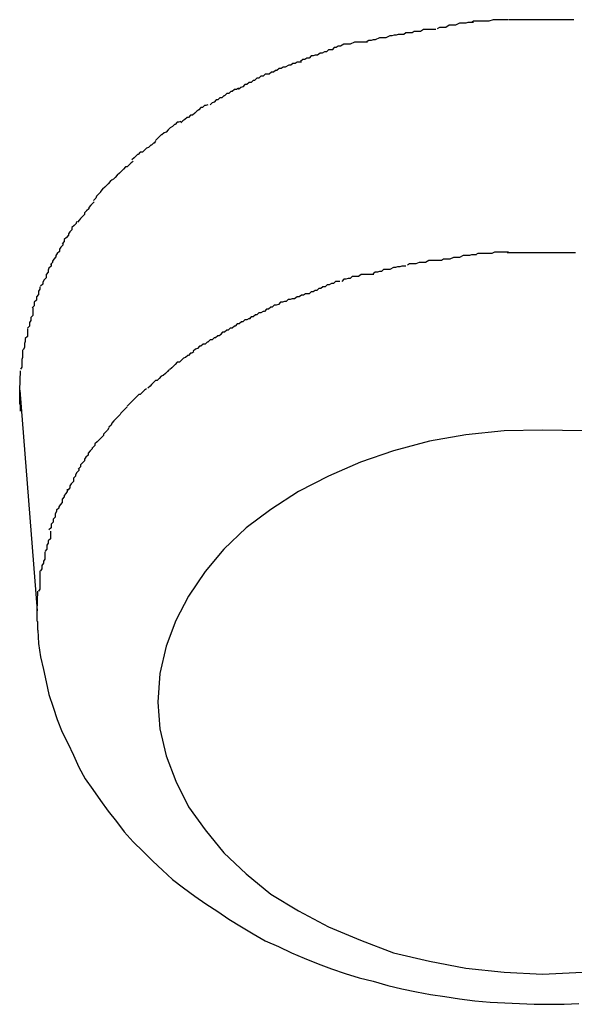
# Model space of a CAD drawing. Extents: x -85 to 85, y -69 to 27.
# Drawn here: x -24 to -24, y -10 to -10 of the extents above; entities that cross this region are included whole.
import ezdxf

# ---------------------------------------------------------------- set-up
doc = ezdxf.new("R2010")
doc.units = 0
doc.layers.get('0').update_dxf_attribs({"linetype": 'CONTINUOUS'})

msp = doc.modelspace()

# ---------------------------------------------------------------- linework, layer by layer
at = {"color": 0}
for points in [[(-24.0308, -9.7449), (-24.0308, -9.7449), (-24.031, -9.7449), (-24.0313, -9.7449), (-24.0316, -9.7449), (-24.0319, -9.745), (-24.0322, -9.745), (-24.0325, -9.745), (-24.0328, -9.745), (-24.0334, -9.7453), (-24.0337, -9.7453), (-24.034, -9.7453), (-24.0343, -9.7453), (-24.0348, -9.7456), (-24.0351, -9.7456), (-24.0354, -9.7456), (-24.0357, -9.7456), (-24.036, -9.7458)], [(-24.0308, -9.7449), (-24.0308, -9.7449), (-24.031, -9.7449), (-24.0313, -9.7449), (-24.0316, -9.7449), (-24.0319, -9.745), (-24.0322, -9.745), (-24.0325, -9.745), (-24.0328, -9.745), (-24.0334, -9.7453), (-24.0337, -9.7453), (-24.034, -9.7453), (-24.0343, -9.7453), (-24.0348, -9.7456), (-24.0351, -9.7456), (-24.0354, -9.7456), (-24.0357, -9.7456), (-24.036, -9.7458)], [(-24.0259, -9.7445), (-24.0259, -9.7445), (-24.0262, -9.7445), (-24.0265, -9.7445), (-24.0268, -9.7445), (-24.0271, -9.7445), (-24.0274, -9.7445), (-24.0277, -9.7445), (-24.028, -9.7445), (-24.0286, -9.7447), (-24.0289, -9.7447), (-24.0292, -9.7447), (-24.0295, -9.7447), (-24.0299, -9.7447), (-24.0302, -9.7447), (-24.0305, -9.7447), (-24.0308, -9.7447), (-24.0311, -9.7449)], [(-24.0259, -9.7445), (-24.0259, -9.7445), (-24.0262, -9.7445), (-24.0265, -9.7445), (-24.0268, -9.7445), (-24.0271, -9.7445), (-24.0274, -9.7445), (-24.0277, -9.7445), (-24.028, -9.7445), (-24.0286, -9.7447), (-24.0289, -9.7447), (-24.0292, -9.7447), (-24.0295, -9.7447), (-24.0299, -9.7447), (-24.0302, -9.7447), (-24.0305, -9.7447), (-24.0308, -9.7447), (-24.0311, -9.7449)], [(-24.0209, -9.7445), (-24.0209, -9.7445), (-24.0212, -9.7445), (-24.0215, -9.7445), (-24.0218, -9.7445), (-24.0221, -9.7445), (-24.0224, -9.7445), (-24.0227, -9.7445), (-24.023, -9.7445), (-24.0233, -9.7445), (-24.0236, -9.7445), (-24.0239, -9.7445), (-24.0242, -9.7445), (-24.0245, -9.7445), (-24.0248, -9.7445), (-24.0251, -9.7445), (-24.0254, -9.7445), (-24.0258, -9.7445)], [(-24.0209, -9.7445), (-24.0209, -9.7445), (-24.0212, -9.7445), (-24.0215, -9.7445), (-24.0218, -9.7445), (-24.0221, -9.7445), (-24.0224, -9.7445), (-24.0227, -9.7445), (-24.023, -9.7445), (-24.0233, -9.7445), (-24.0236, -9.7445), (-24.0239, -9.7445), (-24.0242, -9.7445), (-24.0245, -9.7445), (-24.0248, -9.7445), (-24.0251, -9.7445), (-24.0254, -9.7445), (-24.0258, -9.7445)], [(-24.0164, -9.7445), (-24.0164, -9.7445), (-24.0165, -9.7445), (-24.0168, -9.7445), (-24.0171, -9.7445), (-24.0174, -9.7445), (-24.0177, -9.7445), (-24.018, -9.7445), (-24.0183, -9.7445), (-24.0186, -9.7445), (-24.0189, -9.7445), (-24.0192, -9.7445), (-24.0195, -9.7445), (-24.0198, -9.7445), (-24.02, -9.7445), (-24.0203, -9.7445), (-24.0206, -9.7445), (-24.0209, -9.7445), (-24.0209, -9.7445), (-24.0209, -9.7445), (-24.0209, -9.7445), (-24.0209, -9.7445), (-24.0209, -9.7445), (-24.0209, -9.7445), (-24.0209, -9.7445), (-24.0209, -9.7445), (-24.0209, -9.7445), (-24.0209, -9.7445), (-24.0209, -9.7445), (-24.0209, -9.7445), (-24.0209, -9.7445), (-24.0209, -9.7445), (-24.0209, -9.7445), (-24.0209, -9.7445), (-24.0209, -9.7445)], [(-24.0164, -9.7445), (-24.0164, -9.7445), (-24.0165, -9.7445), (-24.0168, -9.7445), (-24.0171, -9.7445), (-24.0174, -9.7445), (-24.0177, -9.7445), (-24.018, -9.7445), (-24.0183, -9.7445), (-24.0186, -9.7445), (-24.0189, -9.7445), (-24.0192, -9.7445), (-24.0195, -9.7445), (-24.0198, -9.7445), (-24.02, -9.7445), (-24.0203, -9.7445), (-24.0206, -9.7445), (-24.0209, -9.7445), (-24.0209, -9.7445), (-24.0209, -9.7445), (-24.0209, -9.7445), (-24.0209, -9.7445), (-24.0209, -9.7445), (-24.0209, -9.7445), (-24.0209, -9.7445), (-24.0209, -9.7445), (-24.0209, -9.7445), (-24.0209, -9.7445), (-24.0209, -9.7445), (-24.0209, -9.7445), (-24.0209, -9.7445), (-24.0209, -9.7445), (-24.0209, -9.7445), (-24.0209, -9.7445), (-24.0209, -9.7445)], [(-24.0408, -9.7466), (-24.0408, -9.7466), (-24.041, -9.7466), (-24.0413, -9.7466), (-24.0416, -9.7466), (-24.0419, -9.7467), (-24.0422, -9.7467), (-24.0425, -9.7468), (-24.0428, -9.7468), (-24.0434, -9.7471), (-24.0437, -9.7471), (-24.044, -9.7471), (-24.0443, -9.7471), (-24.0449, -9.7474), (-24.0452, -9.7474), (-24.0455, -9.7475), (-24.0458, -9.7475), (-24.0462, -9.7477)], [(-24.0408, -9.7466), (-24.0408, -9.7466), (-24.041, -9.7466), (-24.0413, -9.7466), (-24.0416, -9.7466), (-24.0419, -9.7467), (-24.0422, -9.7467), (-24.0425, -9.7468), (-24.0428, -9.7468), (-24.0434, -9.7471), (-24.0437, -9.7471), (-24.044, -9.7471), (-24.0443, -9.7471), (-24.0449, -9.7474), (-24.0452, -9.7474), (-24.0455, -9.7475), (-24.0458, -9.7475), (-24.0462, -9.7477)], [(-24.0362, -9.7459), (-24.0362, -9.7459), (-24.0362, -9.7459), (-24.0365, -9.7459), (-24.0368, -9.7459), (-24.0371, -9.7459), (-24.0374, -9.7459), (-24.0377, -9.7459), (-24.038, -9.7459), (-24.0384, -9.7462), (-24.0387, -9.7462), (-24.039, -9.7462), (-24.0393, -9.7462), (-24.0396, -9.7464), (-24.0399, -9.7464), (-24.0402, -9.7464), (-24.0405, -9.7464), (-24.0408, -9.7466)], [(-24.0362, -9.7459), (-24.0362, -9.7459), (-24.0362, -9.7459), (-24.0365, -9.7459), (-24.0368, -9.7459), (-24.0371, -9.7459), (-24.0374, -9.7459), (-24.0377, -9.7459), (-24.038, -9.7459), (-24.0384, -9.7462), (-24.0387, -9.7462), (-24.039, -9.7462), (-24.0393, -9.7462), (-24.0396, -9.7464), (-24.0399, -9.7464), (-24.0402, -9.7464), (-24.0405, -9.7464), (-24.0408, -9.7466)], [(-24.046, -9.7477), (-24.046, -9.7477), (-24.0461, -9.7477), (-24.0464, -9.7477), (-24.0467, -9.7477), (-24.047, -9.7477), (-24.0473, -9.7477), (-24.0476, -9.7477), (-24.0479, -9.7477), (-24.0485, -9.748), (-24.0488, -9.748), (-24.0491, -9.748), (-24.0494, -9.748), (-24.0499, -9.7483), (-24.0502, -9.7483), (-24.0505, -9.7485), (-24.0508, -9.7485), (-24.0511, -9.7488)], [(-24.046, -9.7477), (-24.046, -9.7477), (-24.0461, -9.7477), (-24.0464, -9.7477), (-24.0467, -9.7477), (-24.047, -9.7477), (-24.0473, -9.7477), (-24.0476, -9.7477), (-24.0479, -9.7477), (-24.0485, -9.748), (-24.0488, -9.748), (-24.0491, -9.748), (-24.0494, -9.748), (-24.0499, -9.7483), (-24.0502, -9.7483), (-24.0505, -9.7485), (-24.0508, -9.7485), (-24.0511, -9.7488)], [(-24.051, -9.7488), (-24.051, -9.7488), (-24.051, -9.7488), (-24.0513, -9.7488), (-24.0516, -9.7488), (-24.0519, -9.7491), (-24.0522, -9.7491), (-24.0525, -9.7493), (-24.0528, -9.7493), (-24.0532, -9.7496), (-24.0535, -9.7496), (-24.0538, -9.7497), (-24.0541, -9.7497), (-24.0544, -9.75), (-24.0547, -9.75), (-24.055, -9.7502), (-24.0553, -9.7502), (-24.0556, -9.7505)], [(-24.051, -9.7488), (-24.051, -9.7488), (-24.051, -9.7488), (-24.0513, -9.7488), (-24.0516, -9.7488), (-24.0519, -9.7491), (-24.0522, -9.7491), (-24.0525, -9.7493), (-24.0528, -9.7493), (-24.0532, -9.7496), (-24.0535, -9.7496), (-24.0538, -9.7497), (-24.0541, -9.7497), (-24.0544, -9.75), (-24.0547, -9.75), (-24.055, -9.7502), (-24.0553, -9.7502), (-24.0556, -9.7505)], [(-24.0555, -9.7506), (-24.0555, -9.7506), (-24.0555, -9.7506), (-24.0558, -9.7506), (-24.0561, -9.7506), (-24.0564, -9.7508), (-24.0567, -9.7508), (-24.057, -9.751), (-24.0573, -9.751), (-24.0578, -9.7513), (-24.0581, -9.7513), (-24.0584, -9.7515), (-24.0587, -9.7515), (-24.059, -9.7518), (-24.0592, -9.7518), (-24.0595, -9.752), (-24.0598, -9.752), (-24.0601, -9.7523)], [(-24.0555, -9.7506), (-24.0555, -9.7506), (-24.0555, -9.7506), (-24.0558, -9.7506), (-24.0561, -9.7506), (-24.0564, -9.7508), (-24.0567, -9.7508), (-24.057, -9.751), (-24.0573, -9.751), (-24.0578, -9.7513), (-24.0581, -9.7513), (-24.0584, -9.7515), (-24.0587, -9.7515), (-24.059, -9.7518), (-24.0592, -9.7518), (-24.0595, -9.752), (-24.0598, -9.752), (-24.0601, -9.7523)], [(-24.0601, -9.7523), (-24.0601, -9.7523), (-24.0601, -9.7523), (-24.0604, -9.7523), (-24.0607, -9.7523), (-24.061, -9.7526), (-24.0613, -9.7526), (-24.0616, -9.7529), (-24.0619, -9.7529), (-24.0622, -9.7532), (-24.0624, -9.7532), (-24.0627, -9.7535), (-24.063, -9.7535), (-24.0633, -9.7538), (-24.0636, -9.7538), (-24.0639, -9.7541), (-24.0642, -9.7542), (-24.0645, -9.7545)], [(-24.0601, -9.7523), (-24.0601, -9.7523), (-24.0601, -9.7523), (-24.0604, -9.7523), (-24.0607, -9.7523), (-24.061, -9.7526), (-24.0613, -9.7526), (-24.0616, -9.7529), (-24.0619, -9.7529), (-24.0622, -9.7532), (-24.0624, -9.7532), (-24.0627, -9.7535), (-24.063, -9.7535), (-24.0633, -9.7538), (-24.0636, -9.7538), (-24.0639, -9.7541), (-24.0642, -9.7542), (-24.0645, -9.7545)], [(-24.0645, -9.7543), (-24.0645, -9.7543), (-24.0645, -9.7543), (-24.0648, -9.7545), (-24.0651, -9.7545), (-24.0654, -9.7548), (-24.0656, -9.7548), (-24.0659, -9.7551), (-24.0662, -9.7551), (-24.0665, -9.7554), (-24.0666, -9.7554), (-24.0669, -9.7557), (-24.0672, -9.7557), (-24.0675, -9.756), (-24.0677, -9.756), (-24.068, -9.7563), (-24.0683, -9.7564), (-24.0686, -9.7567)], [(-24.0645, -9.7543), (-24.0645, -9.7543), (-24.0645, -9.7543), (-24.0648, -9.7545), (-24.0651, -9.7545), (-24.0654, -9.7548), (-24.0656, -9.7548), (-24.0659, -9.7551), (-24.0662, -9.7551), (-24.0665, -9.7554), (-24.0666, -9.7554), (-24.0669, -9.7557), (-24.0672, -9.7557), (-24.0675, -9.756), (-24.0677, -9.756), (-24.068, -9.7563), (-24.0683, -9.7564), (-24.0686, -9.7567)], [(-24.0689, -9.7567), (-24.0689, -9.7567), (-24.0689, -9.7567), (-24.0692, -9.7568), (-24.0694, -9.7568), (-24.0697, -9.7571), (-24.0699, -9.7571), (-24.0702, -9.7574), (-24.0705, -9.7576), (-24.0708, -9.7579), (-24.0708, -9.7579), (-24.0711, -9.7582), (-24.0714, -9.7582), (-24.0717, -9.7585), (-24.0719, -9.7585), (-24.0722, -9.7588), (-24.0725, -9.759), (-24.0728, -9.7593)], [(-24.0689, -9.7567), (-24.0689, -9.7567), (-24.0689, -9.7567), (-24.0692, -9.7568), (-24.0694, -9.7568), (-24.0697, -9.7571), (-24.0699, -9.7571), (-24.0702, -9.7574), (-24.0705, -9.7576), (-24.0708, -9.7579), (-24.0708, -9.7579), (-24.0711, -9.7582), (-24.0714, -9.7582), (-24.0717, -9.7585), (-24.0719, -9.7585), (-24.0722, -9.7588), (-24.0725, -9.759), (-24.0728, -9.7593)], [(-24.0728, -9.7591), (-24.0728, -9.7591), (-24.0728, -9.7591), (-24.0731, -9.7592), (-24.0733, -9.7592), (-24.0736, -9.7595), (-24.0737, -9.7595), (-24.074, -9.7598), (-24.0743, -9.76), (-24.0746, -9.7603), (-24.0746, -9.7603), (-24.0749, -9.7606), (-24.0752, -9.7607), (-24.0755, -9.761), (-24.0756, -9.761), (-24.0759, -9.7613), (-24.0761, -9.7615), (-24.0764, -9.7618)], [(-24.0728, -9.7591), (-24.0728, -9.7591), (-24.0728, -9.7591), (-24.0731, -9.7592), (-24.0733, -9.7592), (-24.0736, -9.7595), (-24.0737, -9.7595), (-24.074, -9.7598), (-24.0743, -9.76), (-24.0746, -9.7603), (-24.0746, -9.7603), (-24.0749, -9.7606), (-24.0752, -9.7607), (-24.0755, -9.761), (-24.0756, -9.761), (-24.0759, -9.7613), (-24.0761, -9.7615), (-24.0764, -9.7618)], [(-24.0764, -9.7619), (-24.0764, -9.7619), (-24.0764, -9.7619), (-24.0766, -9.7622), (-24.0767, -9.7622), (-24.077, -9.7625), (-24.0771, -9.7625), (-24.0774, -9.7628), (-24.0777, -9.7629), (-24.078, -9.7632), (-24.078, -9.7632), (-24.0783, -9.7635), (-24.0786, -9.7635), (-24.0789, -9.7638), (-24.079, -9.7638), (-24.0793, -9.7641), (-24.0795, -9.7643), (-24.0798, -9.7646)], [(-24.0764, -9.7619), (-24.0764, -9.7619), (-24.0764, -9.7619), (-24.0766, -9.7622), (-24.0767, -9.7622), (-24.077, -9.7625), (-24.0771, -9.7625), (-24.0774, -9.7628), (-24.0777, -9.7629), (-24.078, -9.7632), (-24.078, -9.7632), (-24.0783, -9.7635), (-24.0786, -9.7635), (-24.0789, -9.7638), (-24.079, -9.7638), (-24.0793, -9.7641), (-24.0795, -9.7643), (-24.0798, -9.7646)], [(-24.0796, -9.7648), (-24.0796, -9.7648), (-24.0796, -9.7648), (-24.0799, -9.765), (-24.0799, -9.765), (-24.0802, -9.7653), (-24.0802, -9.7653), (-24.0805, -9.7656), (-24.0807, -9.7656), (-24.081, -9.7659), (-24.081, -9.7659), (-24.0813, -9.7662), (-24.0813, -9.7662), (-24.0816, -9.7665), (-24.0816, -9.7665), (-24.0819, -9.7668), (-24.0822, -9.7671), (-24.0825, -9.7674)], [(-24.0796, -9.7648), (-24.0796, -9.7648), (-24.0796, -9.7648), (-24.0799, -9.765), (-24.0799, -9.765), (-24.0802, -9.7653), (-24.0802, -9.7653), (-24.0805, -9.7656), (-24.0807, -9.7656), (-24.081, -9.7659), (-24.081, -9.7659), (-24.0813, -9.7662), (-24.0813, -9.7662), (-24.0816, -9.7665), (-24.0816, -9.7665), (-24.0819, -9.7668), (-24.0822, -9.7671), (-24.0825, -9.7674)], [(-24.0826, -9.7674), (-24.0826, -9.7674), (-24.0826, -9.7674), (-24.0829, -9.7677), (-24.0829, -9.7677), (-24.0832, -9.768), (-24.0832, -9.768), (-24.0835, -9.7683), (-24.0837, -9.7685), (-24.084, -9.7688), (-24.084, -9.7688), (-24.0843, -9.7691), (-24.0843, -9.7692), (-24.0846, -9.7695), (-24.0846, -9.7695), (-24.0849, -9.7698), (-24.085, -9.7701), (-24.0853, -9.7704)], [(-24.0826, -9.7674), (-24.0826, -9.7674), (-24.0826, -9.7674), (-24.0829, -9.7677), (-24.0829, -9.7677), (-24.0832, -9.768), (-24.0832, -9.768), (-24.0835, -9.7683), (-24.0837, -9.7685), (-24.084, -9.7688), (-24.084, -9.7688), (-24.0843, -9.7691), (-24.0843, -9.7692), (-24.0846, -9.7695), (-24.0846, -9.7695), (-24.0849, -9.7698), (-24.085, -9.7701), (-24.0853, -9.7704)], [(-24.0852, -9.7706), (-24.0852, -9.7706), (-24.0852, -9.7706), (-24.0854, -9.7708), (-24.0854, -9.7708), (-24.0857, -9.7711), (-24.0857, -9.7711), (-24.086, -9.7714), (-24.086, -9.7716), (-24.0863, -9.7719), (-24.0863, -9.7719), (-24.0866, -9.7722), (-24.0866, -9.7724), (-24.0869, -9.7727), (-24.0869, -9.7727), (-24.0872, -9.773), (-24.0873, -9.7732), (-24.0876, -9.7735)], [(-24.0852, -9.7706), (-24.0852, -9.7706), (-24.0852, -9.7706), (-24.0854, -9.7708), (-24.0854, -9.7708), (-24.0857, -9.7711), (-24.0857, -9.7711), (-24.086, -9.7714), (-24.086, -9.7716), (-24.0863, -9.7719), (-24.0863, -9.7719), (-24.0866, -9.7722), (-24.0866, -9.7724), (-24.0869, -9.7727), (-24.0869, -9.7727), (-24.0872, -9.773), (-24.0873, -9.7732), (-24.0876, -9.7735)], [(-24.0877, -9.7734), (-24.0877, -9.7734), (-24.0877, -9.7734), (-24.0878, -9.7736), (-24.0878, -9.7737), (-24.0881, -9.774), (-24.0881, -9.774), (-24.0884, -9.7743), (-24.0884, -9.7746), (-24.0887, -9.7749), (-24.0887, -9.7749), (-24.0889, -9.7752), (-24.0889, -9.7754), (-24.0892, -9.7757), (-24.0892, -9.7757), (-24.0895, -9.776), (-24.0895, -9.7763), (-24.0898, -9.7766)], [(-24.0877, -9.7734), (-24.0877, -9.7734), (-24.0877, -9.7734), (-24.0878, -9.7736), (-24.0878, -9.7737), (-24.0881, -9.774), (-24.0881, -9.774), (-24.0884, -9.7743), (-24.0884, -9.7746), (-24.0887, -9.7749), (-24.0887, -9.7749), (-24.0889, -9.7752), (-24.0889, -9.7754), (-24.0892, -9.7757), (-24.0892, -9.7757), (-24.0895, -9.776), (-24.0895, -9.7763), (-24.0898, -9.7766)], [(-24.0897, -9.7765), (-24.0897, -9.7765), (-24.0897, -9.7765), (-24.0897, -9.7768), (-24.0897, -9.7768), (-24.09, -9.7771), (-24.09, -9.7771), (-24.0902, -9.7774), (-24.0902, -9.7777), (-24.0905, -9.778), (-24.0905, -9.778), (-24.0907, -9.7783), (-24.0907, -9.7785), (-24.091, -9.7788), (-24.091, -9.7788), (-24.0912, -9.7791), (-24.0912, -9.7793), (-24.0915, -9.7796)], [(-24.0897, -9.7765), (-24.0897, -9.7765), (-24.0897, -9.7765), (-24.0897, -9.7768), (-24.0897, -9.7768), (-24.09, -9.7771), (-24.09, -9.7771), (-24.0902, -9.7774), (-24.0902, -9.7777), (-24.0905, -9.778), (-24.0905, -9.778), (-24.0907, -9.7783), (-24.0907, -9.7785), (-24.091, -9.7788), (-24.091, -9.7788), (-24.0912, -9.7791), (-24.0912, -9.7793), (-24.0915, -9.7796)], [(-24.0304, -9.7782), (-24.0304, -9.7782), (-24.0305, -9.7782), (-24.0308, -9.7782), (-24.0311, -9.7782), (-24.0314, -9.7783), (-24.0317, -9.7783), (-24.032, -9.7783), (-24.0323, -9.7783), (-24.0328, -9.7786), (-24.0331, -9.7786), (-24.0334, -9.7786), (-24.0337, -9.7786), (-24.0342, -9.7788), (-24.0345, -9.7788), (-24.0348, -9.7788), (-24.0351, -9.7788), (-24.0354, -9.779)], [(-24.0304, -9.7782), (-24.0304, -9.7782), (-24.0305, -9.7782), (-24.0308, -9.7782), (-24.0311, -9.7782), (-24.0314, -9.7783), (-24.0317, -9.7783), (-24.032, -9.7783), (-24.0323, -9.7783), (-24.0328, -9.7786), (-24.0331, -9.7786), (-24.0334, -9.7786), (-24.0337, -9.7786), (-24.0342, -9.7788), (-24.0345, -9.7788), (-24.0348, -9.7788), (-24.0351, -9.7788), (-24.0354, -9.779)], [(-24.0258, -9.7778), (-24.0258, -9.7778), (-24.026, -9.7778), (-24.0263, -9.7778), (-24.0266, -9.7778), (-24.0269, -9.7778), (-24.0272, -9.7778), (-24.0275, -9.7778), (-24.0278, -9.7778), (-24.0282, -9.778), (-24.0285, -9.778), (-24.0288, -9.778), (-24.0291, -9.778), (-24.0294, -9.778), (-24.0296, -9.778), (-24.0299, -9.778), (-24.0302, -9.778), (-24.0305, -9.7782)], [(-24.0258, -9.7778), (-24.0258, -9.7778), (-24.026, -9.7778), (-24.0263, -9.7778), (-24.0266, -9.7778), (-24.0269, -9.7778), (-24.0272, -9.7778), (-24.0275, -9.7778), (-24.0278, -9.7778), (-24.0282, -9.778), (-24.0285, -9.778), (-24.0288, -9.778), (-24.0291, -9.778), (-24.0294, -9.778), (-24.0296, -9.778), (-24.0299, -9.778), (-24.0302, -9.778), (-24.0305, -9.7782)], [(-24.0208, -9.7779), (-24.0208, -9.7779), (-24.0211, -9.7779), (-24.0214, -9.7779), (-24.0217, -9.7779), (-24.022, -9.7779), (-24.0223, -9.7779), (-24.0226, -9.7779), (-24.0229, -9.7779), (-24.0234, -9.7779), (-24.0237, -9.7779), (-24.024, -9.7779), (-24.0243, -9.7779), (-24.0246, -9.7779), (-24.0249, -9.7779), (-24.0252, -9.7779), (-24.0255, -9.7779), (-24.026, -9.7779)], [(-24.0208, -9.7779), (-24.0208, -9.7779), (-24.0211, -9.7779), (-24.0214, -9.7779), (-24.0217, -9.7779), (-24.022, -9.7779), (-24.0223, -9.7779), (-24.0226, -9.7779), (-24.0229, -9.7779), (-24.0234, -9.7779), (-24.0237, -9.7779), (-24.024, -9.7779), (-24.0243, -9.7779), (-24.0246, -9.7779), (-24.0249, -9.7779), (-24.0252, -9.7779), (-24.0255, -9.7779), (-24.026, -9.7779)], [(-24.0162, -9.7779), (-24.0165, -9.7779), (-24.0168, -9.7779), (-24.0171, -9.7779), (-24.0174, -9.7779), (-24.0177, -9.7779), (-24.018, -9.7779), (-24.0185, -9.7779), (-24.0188, -9.7779), (-24.0191, -9.7779), (-24.0194, -9.7779), (-24.0197, -9.7779), (-24.02, -9.7779), (-24.0203, -9.7779), (-24.0206, -9.7779), (-24.0209, -9.7779), (-24.0209, -9.7779), (-24.0209, -9.7779), (-24.0209, -9.7779), (-24.0209, -9.7779), (-24.0209, -9.7779), (-24.0209, -9.7779), (-24.0209, -9.7779), (-24.0209, -9.7779), (-24.0209, -9.7779), (-24.0209, -9.7779), (-24.0209, -9.7779), (-24.0209, -9.7779), (-24.0209, -9.7779), (-24.0209, -9.7779), (-24.0209, -9.7779), (-24.0209, -9.7779), (-24.0209, -9.7779)], [(-24.0162, -9.7779), (-24.0165, -9.7779), (-24.0168, -9.7779), (-24.0171, -9.7779), (-24.0174, -9.7779), (-24.0177, -9.7779), (-24.018, -9.7779), (-24.0185, -9.7779), (-24.0188, -9.7779), (-24.0191, -9.7779), (-24.0194, -9.7779), (-24.0197, -9.7779), (-24.02, -9.7779), (-24.0203, -9.7779), (-24.0206, -9.7779), (-24.0209, -9.7779), (-24.0209, -9.7779), (-24.0209, -9.7779), (-24.0209, -9.7779), (-24.0209, -9.7779), (-24.0209, -9.7779), (-24.0209, -9.7779), (-24.0209, -9.7779), (-24.0209, -9.7779), (-24.0209, -9.7779), (-24.0209, -9.7779), (-24.0209, -9.7779), (-24.0209, -9.7779), (-24.0209, -9.7779), (-24.0209, -9.7779), (-24.0209, -9.7779), (-24.0209, -9.7779), (-24.0209, -9.7779)], [(-24.0914, -9.7795), (-24.0914, -9.7795), (-24.0914, -9.7795), (-24.0914, -9.7798), (-24.0914, -9.7798), (-24.0917, -9.7801), (-24.0917, -9.7801), (-24.0918, -9.7804), (-24.0918, -9.7807), (-24.0921, -9.781), (-24.0921, -9.781), (-24.0921, -9.7813), (-24.0921, -9.7815), (-24.0924, -9.7818), (-24.0924, -9.7818), (-24.0926, -9.7821), (-24.0926, -9.7824), (-24.0929, -9.7827)], [(-24.0914, -9.7795), (-24.0914, -9.7795), (-24.0914, -9.7795), (-24.0914, -9.7798), (-24.0914, -9.7798), (-24.0917, -9.7801), (-24.0917, -9.7801), (-24.0918, -9.7804), (-24.0918, -9.7807), (-24.0921, -9.781), (-24.0921, -9.781), (-24.0921, -9.7813), (-24.0921, -9.7815), (-24.0924, -9.7818), (-24.0924, -9.7818), (-24.0926, -9.7821), (-24.0926, -9.7824), (-24.0929, -9.7827)], [(-24.0354, -9.779), (-24.0354, -9.779), (-24.0354, -9.779), (-24.0357, -9.779), (-24.036, -9.779), (-24.0363, -9.779), (-24.0366, -9.779), (-24.0369, -9.779), (-24.0372, -9.779), (-24.0377, -9.7793), (-24.038, -9.7793), (-24.0383, -9.7793), (-24.0386, -9.7793), (-24.0391, -9.7795), (-24.0394, -9.7795), (-24.0397, -9.7795), (-24.04, -9.7795), (-24.0403, -9.7797)], [(-24.0354, -9.779), (-24.0354, -9.779), (-24.0354, -9.779), (-24.0357, -9.779), (-24.036, -9.779), (-24.0363, -9.779), (-24.0366, -9.779), (-24.0369, -9.779), (-24.0372, -9.779), (-24.0377, -9.7793), (-24.038, -9.7793), (-24.0383, -9.7793), (-24.0386, -9.7793), (-24.0391, -9.7795), (-24.0394, -9.7795), (-24.0397, -9.7795), (-24.04, -9.7795), (-24.0403, -9.7797)], [(-24.0451, -9.781), (-24.0451, -9.781), (-24.0451, -9.781), (-24.0454, -9.781), (-24.0457, -9.781), (-24.046, -9.781), (-24.0463, -9.781), (-24.0466, -9.781), (-24.0469, -9.781), (-24.0473, -9.7813), (-24.0476, -9.7813), (-24.0479, -9.7813), (-24.0482, -9.7813), (-24.0485, -9.7816), (-24.0488, -9.7816), (-24.0491, -9.7817), (-24.0494, -9.7817), (-24.0497, -9.782)], [(-24.0451, -9.781), (-24.0451, -9.781), (-24.0451, -9.781), (-24.0454, -9.781), (-24.0457, -9.781), (-24.046, -9.781), (-24.0463, -9.781), (-24.0466, -9.781), (-24.0469, -9.781), (-24.0473, -9.7813), (-24.0476, -9.7813), (-24.0479, -9.7813), (-24.0482, -9.7813), (-24.0485, -9.7816), (-24.0488, -9.7816), (-24.0491, -9.7817), (-24.0494, -9.7817), (-24.0497, -9.782)], [(-24.0405, -9.7798), (-24.0405, -9.7798), (-24.0405, -9.7798), (-24.0408, -9.7798), (-24.0411, -9.7798), (-24.0414, -9.7799), (-24.0417, -9.7799), (-24.042, -9.78), (-24.0423, -9.78), (-24.0428, -9.7803), (-24.0431, -9.7803), (-24.0434, -9.7803), (-24.0437, -9.7803), (-24.044, -9.7806), (-24.0443, -9.7806), (-24.0446, -9.7807), (-24.0449, -9.7807), (-24.0452, -9.7809)], [(-24.0405, -9.7798), (-24.0405, -9.7798), (-24.0405, -9.7798), (-24.0408, -9.7798), (-24.0411, -9.7798), (-24.0414, -9.7799), (-24.0417, -9.7799), (-24.042, -9.78), (-24.0423, -9.78), (-24.0428, -9.7803), (-24.0431, -9.7803), (-24.0434, -9.7803), (-24.0437, -9.7803), (-24.044, -9.7806), (-24.0443, -9.7806), (-24.0446, -9.7807), (-24.0449, -9.7807), (-24.0452, -9.7809)], [(-24.05, -9.782), (-24.05, -9.782), (-24.05, -9.782), (-24.0503, -9.782), (-24.0506, -9.782), (-24.0509, -9.7823), (-24.0512, -9.7823), (-24.0515, -9.7825), (-24.0518, -9.7825), (-24.0521, -9.7828), (-24.0524, -9.7828), (-24.0527, -9.783), (-24.053, -9.783), (-24.0533, -9.7833), (-24.0535, -9.7833), (-24.0538, -9.7835), (-24.0541, -9.7835), (-24.0544, -9.7838)], [(-24.05, -9.782), (-24.05, -9.782), (-24.05, -9.782), (-24.0503, -9.782), (-24.0506, -9.782), (-24.0509, -9.7823), (-24.0512, -9.7823), (-24.0515, -9.7825), (-24.0518, -9.7825), (-24.0521, -9.7828), (-24.0524, -9.7828), (-24.0527, -9.783), (-24.053, -9.783), (-24.0533, -9.7833), (-24.0535, -9.7833), (-24.0538, -9.7835), (-24.0541, -9.7835), (-24.0544, -9.7838)], [(-24.093, -9.7828), (-24.093, -9.7828), (-24.093, -9.7828), (-24.093, -9.7831), (-24.093, -9.7831), (-24.0932, -9.7834), (-24.0932, -9.7834), (-24.0932, -9.7837), (-24.0932, -9.7839), (-24.0935, -9.7842), (-24.0935, -9.7842), (-24.0935, -9.7845), (-24.0935, -9.7847), (-24.0938, -9.785), (-24.0938, -9.785), (-24.0938, -9.7853), (-24.0938, -9.7855), (-24.0941, -9.7858)], [(-24.093, -9.7828), (-24.093, -9.7828), (-24.093, -9.7828), (-24.093, -9.7831), (-24.093, -9.7831), (-24.0932, -9.7834), (-24.0932, -9.7834), (-24.0932, -9.7837), (-24.0932, -9.7839), (-24.0935, -9.7842), (-24.0935, -9.7842), (-24.0935, -9.7845), (-24.0935, -9.7847), (-24.0938, -9.785), (-24.0938, -9.785), (-24.0938, -9.7853), (-24.0938, -9.7855), (-24.0941, -9.7858)], [(-24.0544, -9.7838), (-24.0544, -9.7838), (-24.0544, -9.7838), (-24.0547, -9.7838), (-24.0549, -9.7838), (-24.0552, -9.784), (-24.0555, -9.784), (-24.0558, -9.7842), (-24.0561, -9.7842), (-24.0565, -9.7845), (-24.0568, -9.7845), (-24.0571, -9.7846), (-24.0574, -9.7846), (-24.0577, -9.7849), (-24.0579, -9.7849), (-24.0582, -9.785), (-24.0585, -9.785), (-24.0588, -9.7853)], [(-24.0544, -9.7838), (-24.0544, -9.7838), (-24.0544, -9.7838), (-24.0547, -9.7838), (-24.0549, -9.7838), (-24.0552, -9.784), (-24.0555, -9.784), (-24.0558, -9.7842), (-24.0561, -9.7842), (-24.0565, -9.7845), (-24.0568, -9.7845), (-24.0571, -9.7846), (-24.0574, -9.7846), (-24.0577, -9.7849), (-24.0579, -9.7849), (-24.0582, -9.785), (-24.0585, -9.785), (-24.0588, -9.7853)], [(-24.094, -9.7858), (-24.094, -9.7858), (-24.094, -9.7858), (-24.094, -9.7861), (-24.094, -9.7861), (-24.094, -9.7864), (-24.094, -9.7864), (-24.094, -9.7867), (-24.094, -9.7869), (-24.0943, -9.7872), (-24.0943, -9.7872), (-24.0943, -9.7875), (-24.0943, -9.7876), (-24.0945, -9.7879), (-24.0945, -9.7879), (-24.0945, -9.7882), (-24.0945, -9.7884), (-24.0948, -9.7887)], [(-24.094, -9.7858), (-24.094, -9.7858), (-24.094, -9.7858), (-24.094, -9.7861), (-24.094, -9.7861), (-24.094, -9.7864), (-24.094, -9.7864), (-24.094, -9.7867), (-24.094, -9.7869), (-24.0943, -9.7872), (-24.0943, -9.7872), (-24.0943, -9.7875), (-24.0943, -9.7876), (-24.0945, -9.7879), (-24.0945, -9.7879), (-24.0945, -9.7882), (-24.0945, -9.7884), (-24.0948, -9.7887)], [(-24.0588, -9.7853), (-24.0588, -9.7853), (-24.0588, -9.7853), (-24.0591, -9.7854), (-24.0594, -9.7854), (-24.0597, -9.7857), (-24.0599, -9.7857), (-24.0602, -9.786), (-24.0605, -9.786), (-24.0608, -9.7863), (-24.061, -9.7863), (-24.0613, -9.7865), (-24.0616, -9.7865), (-24.0619, -9.7868), (-24.0621, -9.7868), (-24.0624, -9.7871), (-24.0627, -9.7871), (-24.063, -9.7874)], [(-24.0588, -9.7853), (-24.0588, -9.7853), (-24.0588, -9.7853), (-24.0591, -9.7854), (-24.0594, -9.7854), (-24.0597, -9.7857), (-24.0599, -9.7857), (-24.0602, -9.786), (-24.0605, -9.786), (-24.0608, -9.7863), (-24.061, -9.7863), (-24.0613, -9.7865), (-24.0616, -9.7865), (-24.0619, -9.7868), (-24.0621, -9.7868), (-24.0624, -9.7871), (-24.0627, -9.7871), (-24.063, -9.7874)], [(-24.063, -9.7873), (-24.063, -9.7873), (-24.063, -9.7873), (-24.0633, -9.7875), (-24.0636, -9.7875), (-24.0639, -9.7878), (-24.0641, -9.7878), (-24.0644, -9.7881), (-24.0647, -9.7881), (-24.065, -9.7884), (-24.0651, -9.7884), (-24.0654, -9.7887), (-24.0657, -9.7887), (-24.066, -9.789), (-24.0662, -9.789), (-24.0665, -9.7893), (-24.0668, -9.7893), (-24.0671, -9.7896)], [(-24.063, -9.7873), (-24.063, -9.7873), (-24.063, -9.7873), (-24.0633, -9.7875), (-24.0636, -9.7875), (-24.0639, -9.7878), (-24.0641, -9.7878), (-24.0644, -9.7881), (-24.0647, -9.7881), (-24.065, -9.7884), (-24.0651, -9.7884), (-24.0654, -9.7887), (-24.0657, -9.7887), (-24.066, -9.789), (-24.0662, -9.789), (-24.0665, -9.7893), (-24.0668, -9.7893), (-24.0671, -9.7896)], [(-24.0948, -9.7888), (-24.0948, -9.7888), (-24.0948, -9.7888), (-24.0948, -9.7891), (-24.0948, -9.7891), (-24.0948, -9.7894), (-24.0948, -9.7894), (-24.0948, -9.7897), (-24.0948, -9.7899), (-24.0951, -9.7902), (-24.0951, -9.7902), (-24.0951, -9.7905), (-24.0951, -9.7906), (-24.0952, -9.7909), (-24.0952, -9.7909), (-24.0952, -9.7912), (-24.0952, -9.7915), (-24.0954, -9.7918)], [(-24.0948, -9.7888), (-24.0948, -9.7888), (-24.0948, -9.7888), (-24.0948, -9.7891), (-24.0948, -9.7891), (-24.0948, -9.7894), (-24.0948, -9.7894), (-24.0948, -9.7897), (-24.0948, -9.7899), (-24.0951, -9.7902), (-24.0951, -9.7902), (-24.0951, -9.7905), (-24.0951, -9.7906), (-24.0952, -9.7909), (-24.0952, -9.7909), (-24.0952, -9.7912), (-24.0952, -9.7915), (-24.0954, -9.7918)], [(-24.067, -9.7896), (-24.067, -9.7896), (-24.067, -9.7896), (-24.0673, -9.7898), (-24.0675, -9.7898), (-24.0678, -9.7901), (-24.068, -9.7901), (-24.0683, -9.7904), (-24.0686, -9.7904), (-24.0689, -9.7907), (-24.069, -9.7907), (-24.0693, -9.791), (-24.0696, -9.791), (-24.0699, -9.7913), (-24.0701, -9.7913), (-24.0704, -9.7916), (-24.0707, -9.7917), (-24.071, -9.792)], [(-24.067, -9.7896), (-24.067, -9.7896), (-24.067, -9.7896), (-24.0673, -9.7898), (-24.0675, -9.7898), (-24.0678, -9.7901), (-24.068, -9.7901), (-24.0683, -9.7904), (-24.0686, -9.7904), (-24.0689, -9.7907), (-24.069, -9.7907), (-24.0693, -9.791), (-24.0696, -9.791), (-24.0699, -9.7913), (-24.0701, -9.7913), (-24.0704, -9.7916), (-24.0707, -9.7917), (-24.071, -9.792)], [(-24.0955, -9.7918), (-24.0955, -9.7918), (-24.0955, -9.7918), (-24.0955, -9.7921), (-24.0955, -9.7921), (-24.0955, -9.7924), (-24.0955, -9.7924), (-24.0955, -9.7927), (-24.0955, -9.7929), (-24.0956, -9.7932), (-24.0956, -9.7932), (-24.0956, -9.7935), (-24.0956, -9.7935), (-24.0956, -9.7938), (-24.0956, -9.7938), (-24.0956, -9.7941), (-24.0956, -9.7943), (-24.0958, -9.7946)], [(-24.0955, -9.7918), (-24.0955, -9.7918), (-24.0955, -9.7918), (-24.0955, -9.7921), (-24.0955, -9.7921), (-24.0955, -9.7924), (-24.0955, -9.7924), (-24.0955, -9.7927), (-24.0955, -9.7929), (-24.0956, -9.7932), (-24.0956, -9.7932), (-24.0956, -9.7935), (-24.0956, -9.7935), (-24.0956, -9.7938), (-24.0956, -9.7938), (-24.0956, -9.7941), (-24.0956, -9.7943), (-24.0958, -9.7946)], [(-24.0709, -9.7921), (-24.0709, -9.7921), (-24.0709, -9.7921), (-24.0712, -9.7923), (-24.0714, -9.7923), (-24.0717, -9.7926), (-24.0718, -9.7926), (-24.0721, -9.7929), (-24.0724, -9.793), (-24.0727, -9.7933), (-24.0727, -9.7933), (-24.073, -9.7936), (-24.0733, -9.7936), (-24.0736, -9.7939), (-24.0736, -9.7939), (-24.0739, -9.7942), (-24.0741, -9.7944), (-24.0744, -9.7947)], [(-24.0709, -9.7921), (-24.0709, -9.7921), (-24.0709, -9.7921), (-24.0712, -9.7923), (-24.0714, -9.7923), (-24.0717, -9.7926), (-24.0718, -9.7926), (-24.0721, -9.7929), (-24.0724, -9.793), (-24.0727, -9.7933), (-24.0727, -9.7933), (-24.073, -9.7936), (-24.0733, -9.7936), (-24.0736, -9.7939), (-24.0736, -9.7939), (-24.0739, -9.7942), (-24.0741, -9.7944), (-24.0744, -9.7947)], [(-24.0959, -9.7976), (-24.0958, -9.7948)], [(-24.0745, -9.7947), (-24.0745, -9.7947), (-24.0745, -9.7947), (-24.0747, -9.7949), (-24.0747, -9.7949), (-24.075, -9.7952), (-24.075, -9.7952), (-24.0753, -9.7955), (-24.0756, -9.7956), (-24.0759, -9.7959), (-24.0759, -9.7959), (-24.0762, -9.7962), (-24.0764, -9.7962), (-24.0767, -9.7965), (-24.0767, -9.7965), (-24.077, -9.7968), (-24.0772, -9.797), (-24.0775, -9.7973)], [(-24.0745, -9.7947), (-24.0745, -9.7947), (-24.0745, -9.7947), (-24.0747, -9.7949), (-24.0747, -9.7949), (-24.075, -9.7952), (-24.075, -9.7952), (-24.0753, -9.7955), (-24.0756, -9.7956), (-24.0759, -9.7959), (-24.0759, -9.7959), (-24.0762, -9.7962), (-24.0764, -9.7962), (-24.0767, -9.7965), (-24.0767, -9.7965), (-24.077, -9.7968), (-24.0772, -9.797), (-24.0775, -9.7973)], [(-24.0958, -9.8006), (-24.0958, -9.8005), (-24.0958, -9.8004), (-24.0958, -9.8003), (-24.0958, -9.8002), (-24.0958, -9.8001), (-24.0958, -9.8), (-24.0958, -9.7999), (-24.0958, -9.7997), (-24.0959, -9.7996), (-24.0959, -9.7996), (-24.0959, -9.7995), (-24.0959, -9.7994), (-24.0959, -9.7993), (-24.0959, -9.7992), (-24.0959, -9.7991), (-24.0959, -9.799), (-24.0959, -9.7989), (-24.0959, -9.7988), (-24.0959, -9.7987), (-24.0959, -9.7986), (-24.0959, -9.7985), (-24.0959, -9.7984), (-24.0959, -9.7983), (-24.0959, -9.7982), (-24.0959, -9.7981), (-24.0959, -9.798), (-24.0959, -9.7978), (-24.0959, -9.7976)], [(-24.0959, -9.7976), (-24.0934, -9.8292)], [(-24.0777, -9.7974), (-24.0777, -9.7974), (-24.0777, -9.7974), (-24.078, -9.7976), (-24.078, -9.7976), (-24.0783, -9.7979), (-24.0783, -9.7979), (-24.0786, -9.7982), (-24.0788, -9.7982), (-24.0791, -9.7985), (-24.0791, -9.7985), (-24.0794, -9.7988), (-24.0794, -9.7988), (-24.0797, -9.7991), (-24.0797, -9.7991), (-24.08, -9.7994), (-24.0802, -9.7996), (-24.0805, -9.7999)], [(-24.0777, -9.7974), (-24.0777, -9.7974), (-24.0777, -9.7974), (-24.078, -9.7976), (-24.078, -9.7976), (-24.0783, -9.7979), (-24.0783, -9.7979), (-24.0786, -9.7982), (-24.0788, -9.7982), (-24.0791, -9.7985), (-24.0791, -9.7985), (-24.0794, -9.7988), (-24.0794, -9.7988), (-24.0797, -9.7991), (-24.0797, -9.7991), (-24.08, -9.7994), (-24.0802, -9.7996), (-24.0805, -9.7999)], [(-24.0805, -9.8), (-24.0805, -9.8), (-24.0805, -9.8), (-24.0808, -9.8003), (-24.0808, -9.8003), (-24.0811, -9.8006), (-24.0811, -9.8006), (-24.0814, -9.8009), (-24.0815, -9.8011), (-24.0818, -9.8014), (-24.0818, -9.8014), (-24.0821, -9.8017), (-24.0821, -9.8017), (-24.0824, -9.802), (-24.0824, -9.802), (-24.0827, -9.8023), (-24.0828, -9.8026), (-24.0831, -9.8029)], [(-24.0805, -9.8), (-24.0805, -9.8), (-24.0805, -9.8), (-24.0808, -9.8003), (-24.0808, -9.8003), (-24.0811, -9.8006), (-24.0811, -9.8006), (-24.0814, -9.8009), (-24.0815, -9.8011), (-24.0818, -9.8014), (-24.0818, -9.8014), (-24.0821, -9.8017), (-24.0821, -9.8017), (-24.0824, -9.802), (-24.0824, -9.802), (-24.0827, -9.8023), (-24.0828, -9.8026), (-24.0831, -9.8029)], [(-24.0831, -9.803), (-24.0831, -9.803), (-24.0831, -9.803), (-24.0833, -9.8033), (-24.0833, -9.8033), (-24.0836, -9.8036), (-24.0836, -9.8036), (-24.0839, -9.8039), (-24.0839, -9.8041), (-24.0842, -9.8044), (-24.0842, -9.8044), (-24.0845, -9.8047), (-24.0845, -9.8047), (-24.0848, -9.805), (-24.0848, -9.805), (-24.0851, -9.8053), (-24.0851, -9.8055), (-24.0854, -9.8058)], [(-24.0831, -9.803), (-24.0831, -9.803), (-24.0831, -9.803), (-24.0833, -9.8033), (-24.0833, -9.8033), (-24.0836, -9.8036), (-24.0836, -9.8036), (-24.0839, -9.8039), (-24.0839, -9.8041), (-24.0842, -9.8044), (-24.0842, -9.8044), (-24.0845, -9.8047), (-24.0845, -9.8047), (-24.0848, -9.805), (-24.0848, -9.805), (-24.0851, -9.8053), (-24.0851, -9.8055), (-24.0854, -9.8058)], [(-24.0152, -9.8034), (-24.0209, -9.8033), (-24.0209, -9.8033), (-24.0264, -9.8034), (-24.0319, -9.804), (-24.0371, -9.8049), (-24.0423, -9.8063), (-24.047, -9.8079), (-24.0516, -9.8099), (-24.0559, -9.8121), (-24.0599, -9.8147), (-24.0634, -9.8173), (-24.0666, -9.8204), (-24.0693, -9.8236), (-24.0717, -9.8271), (-24.0735, -9.8306), (-24.0749, -9.8343), (-24.0758, -9.8382), (-24.0761, -9.8423), (-24.0761, -9.8423), (-24.0758, -9.8461), (-24.0749, -9.85), (-24.0735, -9.8536), (-24.0717, -9.8573), (-24.0693, -9.8606), (-24.0666, -9.8639), (-24.0634, -9.8669), (-24.0599, -9.8698), (-24.0559, -9.8722), (-24.0516, -9.8745), (-24.047, -9.8764), (-24.0423, -9.8782), (-24.0371, -9.8794), (-24.0319, -9.8804), (-24.0264, -9.881), (-24.0209, -9.8813), (-24.0209, -9.8813), (-24.0152, -9.881)], [(-24.0152, -9.8034), (-24.0209, -9.8033), (-24.0209, -9.8033), (-24.0264, -9.8034), (-24.0319, -9.804), (-24.0371, -9.8049), (-24.0423, -9.8063), (-24.047, -9.8079), (-24.0516, -9.8099), (-24.0559, -9.8121), (-24.0599, -9.8147), (-24.0634, -9.8173), (-24.0666, -9.8204), (-24.0693, -9.8236), (-24.0717, -9.8271), (-24.0735, -9.8306), (-24.0749, -9.8343), (-24.0758, -9.8382), (-24.0761, -9.8423), (-24.0761, -9.8423), (-24.0758, -9.8461), (-24.0749, -9.85), (-24.0735, -9.8536), (-24.0717, -9.8573), (-24.0693, -9.8606), (-24.0666, -9.8639), (-24.0634, -9.8669), (-24.0599, -9.8698), (-24.0559, -9.8722), (-24.0516, -9.8745), (-24.047, -9.8764), (-24.0423, -9.8782), (-24.0371, -9.8794), (-24.0319, -9.8804), (-24.0264, -9.881), (-24.0209, -9.8813), (-24.0209, -9.8813), (-24.0152, -9.881)], [(-24.0855, -9.8058), (-24.0855, -9.8058), (-24.0855, -9.8058), (-24.0855, -9.806), (-24.0855, -9.806), (-24.0858, -9.8063), (-24.0858, -9.8063), (-24.0861, -9.8066), (-24.0861, -9.8069), (-24.0864, -9.8072), (-24.0864, -9.8072), (-24.0866, -9.8075), (-24.0866, -9.8077), (-24.0869, -9.808), (-24.0869, -9.808), (-24.0872, -9.8083), (-24.0872, -9.8086), (-24.0875, -9.8089)], [(-24.0855, -9.8058), (-24.0855, -9.8058), (-24.0855, -9.8058), (-24.0855, -9.806), (-24.0855, -9.806), (-24.0858, -9.8063), (-24.0858, -9.8063), (-24.0861, -9.8066), (-24.0861, -9.8069), (-24.0864, -9.8072), (-24.0864, -9.8072), (-24.0866, -9.8075), (-24.0866, -9.8077), (-24.0869, -9.808), (-24.0869, -9.808), (-24.0872, -9.8083), (-24.0872, -9.8086), (-24.0875, -9.8089)], [(-24.0874, -9.8088), (-24.0874, -9.8088), (-24.0874, -9.8088), (-24.0874, -9.8091), (-24.0874, -9.8091), (-24.0877, -9.8094), (-24.0877, -9.8094), (-24.0879, -9.8097), (-24.0879, -9.8099), (-24.0882, -9.8102), (-24.0882, -9.8102), (-24.0882, -9.8105), (-24.0882, -9.8107), (-24.0885, -9.811), (-24.0885, -9.811), (-24.0887, -9.8113), (-24.0887, -9.8116), (-24.089, -9.8119)], [(-24.0874, -9.8088), (-24.0874, -9.8088), (-24.0874, -9.8088), (-24.0874, -9.8091), (-24.0874, -9.8091), (-24.0877, -9.8094), (-24.0877, -9.8094), (-24.0879, -9.8097), (-24.0879, -9.8099), (-24.0882, -9.8102), (-24.0882, -9.8102), (-24.0882, -9.8105), (-24.0882, -9.8107), (-24.0885, -9.811), (-24.0885, -9.811), (-24.0887, -9.8113), (-24.0887, -9.8116), (-24.089, -9.8119)], [(-24.0891, -9.8118), (-24.0891, -9.8118), (-24.0891, -9.8118), (-24.0891, -9.8121), (-24.0891, -9.8121), (-24.0893, -9.8124), (-24.0893, -9.8124), (-24.0895, -9.8127), (-24.0895, -9.8129), (-24.0898, -9.8132), (-24.0898, -9.8132), (-24.0898, -9.8135), (-24.0898, -9.8137), (-24.0901, -9.814), (-24.0901, -9.814), (-24.0903, -9.8143), (-24.0903, -9.8145), (-24.0906, -9.8148)], [(-24.0891, -9.8118), (-24.0891, -9.8118), (-24.0891, -9.8118), (-24.0891, -9.8121), (-24.0891, -9.8121), (-24.0893, -9.8124), (-24.0893, -9.8124), (-24.0895, -9.8127), (-24.0895, -9.8129), (-24.0898, -9.8132), (-24.0898, -9.8132), (-24.0898, -9.8135), (-24.0898, -9.8137), (-24.0901, -9.814), (-24.0901, -9.814), (-24.0903, -9.8143), (-24.0903, -9.8145), (-24.0906, -9.8148)], [(-24.0906, -9.8147), (-24.0906, -9.8147), (-24.0906, -9.8147), (-24.0906, -9.815), (-24.0906, -9.815), (-24.0908, -9.8153), (-24.0908, -9.8153), (-24.0908, -9.8156), (-24.0908, -9.8158), (-24.0911, -9.8161), (-24.0911, -9.8161), (-24.0911, -9.8164), (-24.0911, -9.8165), (-24.0914, -9.8168), (-24.0914, -9.8168), (-24.0914, -9.8171), (-24.0914, -9.8173), (-24.0917, -9.8176)], [(-24.0906, -9.8147), (-24.0906, -9.8147), (-24.0906, -9.8147), (-24.0906, -9.815), (-24.0906, -9.815), (-24.0908, -9.8153), (-24.0908, -9.8153), (-24.0908, -9.8156), (-24.0908, -9.8158), (-24.0911, -9.8161), (-24.0911, -9.8161), (-24.0911, -9.8164), (-24.0911, -9.8165), (-24.0914, -9.8168), (-24.0914, -9.8168), (-24.0914, -9.8171), (-24.0914, -9.8173), (-24.0917, -9.8176)], [(-24.0915, -9.8178), (-24.0915, -9.8178), (-24.0915, -9.8178), (-24.0915, -9.8181), (-24.0915, -9.8181), (-24.0915, -9.8184), (-24.0915, -9.8184), (-24.0915, -9.8187), (-24.0915, -9.8189), (-24.0918, -9.8192), (-24.0918, -9.8192), (-24.0918, -9.8195), (-24.0918, -9.8195), (-24.092, -9.8198), (-24.092, -9.8198), (-24.092, -9.8201), (-24.092, -9.8204), (-24.0923, -9.8207)], [(-24.0915, -9.8178), (-24.0915, -9.8178), (-24.0915, -9.8178), (-24.0915, -9.8181), (-24.0915, -9.8181), (-24.0915, -9.8184), (-24.0915, -9.8184), (-24.0915, -9.8187), (-24.0915, -9.8189), (-24.0918, -9.8192), (-24.0918, -9.8192), (-24.0918, -9.8195), (-24.0918, -9.8195), (-24.092, -9.8198), (-24.092, -9.8198), (-24.092, -9.8201), (-24.092, -9.8204), (-24.0923, -9.8207)], [(-24.0923, -9.8208), (-24.0923, -9.8208), (-24.0923, -9.8208), (-24.0923, -9.821), (-24.0923, -9.821), (-24.0923, -9.8213), (-24.0923, -9.8213), (-24.0923, -9.8216), (-24.0923, -9.8218), (-24.0925, -9.8221), (-24.0925, -9.8221), (-24.0925, -9.8224), (-24.0925, -9.8224), (-24.0927, -9.8227), (-24.0927, -9.8227), (-24.0927, -9.823), (-24.0927, -9.8232), (-24.0929, -9.8235)], [(-24.0923, -9.8208), (-24.0923, -9.8208), (-24.0923, -9.8208), (-24.0923, -9.821), (-24.0923, -9.821), (-24.0923, -9.8213), (-24.0923, -9.8213), (-24.0923, -9.8216), (-24.0923, -9.8218), (-24.0925, -9.8221), (-24.0925, -9.8221), (-24.0925, -9.8224), (-24.0925, -9.8224), (-24.0927, -9.8227), (-24.0927, -9.8227), (-24.0927, -9.823), (-24.0927, -9.8232), (-24.0929, -9.8235)], [(-24.093, -9.8235), (-24.093, -9.8235), (-24.093, -9.8235), (-24.093, -9.8238), (-24.093, -9.8238), (-24.093, -9.8241), (-24.093, -9.8241), (-24.093, -9.8244), (-24.093, -9.8246), (-24.093, -9.8249), (-24.093, -9.8249), (-24.093, -9.8252), (-24.093, -9.8253), (-24.093, -9.8256), (-24.093, -9.8256), (-24.093, -9.8259), (-24.093, -9.8261), (-24.0932, -9.8264)], [(-24.093, -9.8235), (-24.093, -9.8235), (-24.093, -9.8235), (-24.093, -9.8238), (-24.093, -9.8238), (-24.093, -9.8241), (-24.093, -9.8241), (-24.093, -9.8244), (-24.093, -9.8246), (-24.093, -9.8249), (-24.093, -9.8249), (-24.093, -9.8252), (-24.093, -9.8253), (-24.093, -9.8256), (-24.093, -9.8256), (-24.093, -9.8259), (-24.093, -9.8261), (-24.0932, -9.8264)], [(-24.0934, -9.8292), (-24.0933, -9.8264)], [(-24.0933, -9.832), (-24.0933, -9.832), (-24.0933, -9.8319), (-24.0933, -9.8318), (-24.0933, -9.8317), (-24.0933, -9.8316), (-24.0933, -9.8315), (-24.0933, -9.8314), (-24.0933, -9.8313), (-24.0933, -9.8312), (-24.0933, -9.8311), (-24.0933, -9.831), (-24.0933, -9.8309), (-24.0933, -9.8309), (-24.0933, -9.8308), (-24.0934, -9.8307), (-24.0934, -9.8306), (-24.0934, -9.8305), (-24.0934, -9.8303), (-24.0934, -9.8302), (-24.0934, -9.8301), (-24.0934, -9.83), (-24.0934, -9.8299), (-24.0934, -9.8298), (-24.0934, -9.8298), (-24.0934, -9.8297), (-24.0934, -9.8296), (-24.0934, -9.8294), (-24.0934, -9.8292)], [(-24.0933, -9.832), (-24.0932, -9.8339), (-24.0929, -9.8358), (-24.0925, -9.8376), (-24.0921, -9.8394), (-24.0917, -9.8412), (-24.0911, -9.843), (-24.0905, -9.8448), (-24.0898, -9.8466), (-24.089, -9.8482), (-24.0882, -9.8499), (-24.0874, -9.8516), (-24.0865, -9.8533), (-24.0854, -9.8548), (-24.0843, -9.8564), (-24.0832, -9.8579), (-24.082, -9.8594), (-24.0809, -9.8609), (-24.0796, -9.8623), (-24.0782, -9.8637), (-24.0768, -9.8651), (-24.0754, -9.8664), (-24.074, -9.8677), (-24.0724, -9.8689), (-24.0708, -9.8701), (-24.0692, -9.8712), (-24.0675, -9.8723), (-24.0659, -9.8734), (-24.0641, -9.8745), (-24.0624, -9.8755), (-24.0607, -9.8765), (-24.0588, -9.8773), (-24.0569, -9.8782), (-24.0551, -9.879), (-24.0531, -9.8798), (-24.0512, -9.8805), (-24.0492, -9.8812), (-24.0472, -9.8818), (-24.0452, -9.8823), (-24.0431, -9.8829), (-24.0411, -9.8834), (-24.039, -9.8838), (-24.037, -9.8842), (-24.0349, -9.8845), (-24.0328, -9.8848), (-24.0306, -9.8851), (-24.0284, -9.8853), (-24.0263, -9.8854), (-24.0242, -9.8855), (-24.0221, -9.8856), (-24.0199, -9.8856), (-24.0178, -9.8856), (-24.0157, -9.8855)]]:
    msp.add_lwpolyline(points, dxfattribs=at)

doc.saveas('drawing.dxf')
